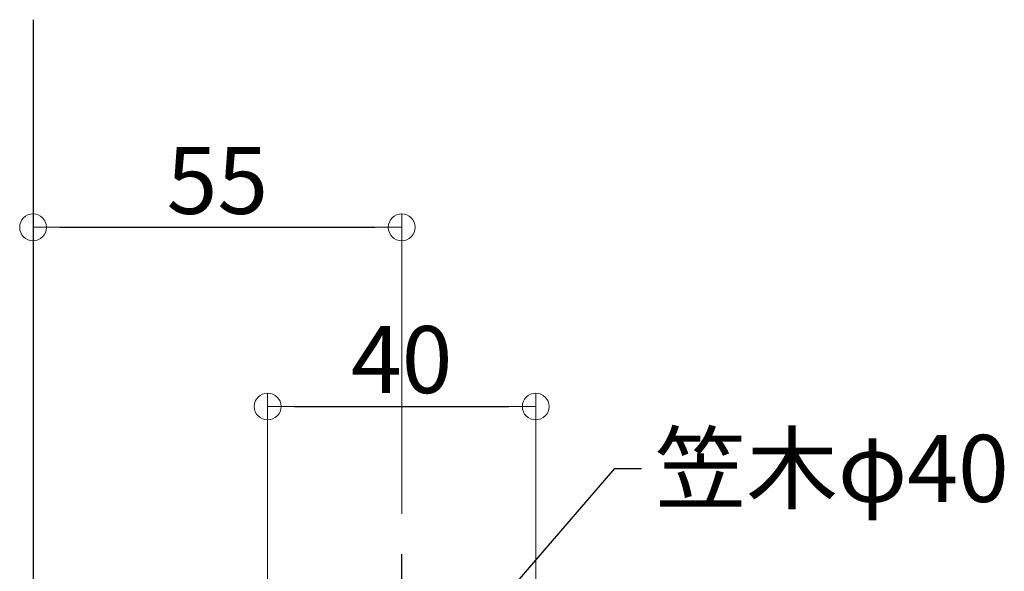
# Model space of a CAD drawing. Extents: x 1 to 2265, y 50 to 1435.
# Drawn here: x 179 to 326, y 1013 to 1095 of the extents above; entities that cross this region are included whole.
import ezdxf

# ---------------------------------------------------------------- set-up
doc = ezdxf.new("R2010")
doc.units = 0
doc.header["$LTSCALE"] = 10
doc.header["$MEASUREMENT"] = 0
doc.linetypes.add('CENTER', pattern=[12, 5, -0.8, 0.4, -0.8, 5])
doc.layers.get('0').update_dxf_attribs({"linetype": 'CONTINUOUS'})
doc.layers.get('DEFPOINTS').update_dxf_attribs({"linetype": 'CONTINUOUS'})
for name, color, linetype in [('02壁', 9, 'CONTINUOUS'), ('08文字', 21, 'CONTINUOUS'), ('CSLAYER1', 7, 'CONTINUOUS')]:
    doc.layers.add(name, color=color, linetype=linetype)
doc.layers.add('sunpou', color=7, linetype='CONTINUOUS', lineweight=13)
doc.styles.get("Standard").update_dxf_attribs({"font": 'simplex.shx', "width": 0.7, "bigfont": 'bigfont.shx'})
doc.dimstyles.new('詳細寸法', dxfattribs={"dimscale": 4, "dimtxt": 2.5, "dimasz": 1, "dimexe": 0.5, "dimexo": 2, "dimgap": 0.5, "dimtad": 1, "dimdec": 1, "dimzin": 9, "dimdsep": 46, "dimtxsty": 'Standard', "dimblk1": 'ORIGIN', "dimblk2": 'ORIGIN', "dimsah": 1, "dimcen": 1, "dimclrd": 11, "dimclre": 11, "dimclrt": 2, "dimadec": 0, "dimazin": 0, "dimtfac": 1, "dimtdec": 1, "dimtmove": 2, "dimatfit": 3, "dimldrblk": 'OPEN30', "dimfxl": 0.5, "dimtolj": 1, "dimtzin": 9, "dimlwe": 9, "dimarcsym": 0})

# ---------------------------------------------------------------- blocks, each defined once
blk = doc.blocks.new('_ORIGIN')
at = {"color": 0, "linetype": 'ByBlock'}
blk.add_line((0, 0), (-1, 0), dxfattribs=at)
blk.add_circle((0, 0), 0.5, dxfattribs=at)
blk = doc.blocks.new('*D130')
at = {"layer": 'DEFPOINTS', "color": 0, "linetype": 'Continuous', "ltscale": 0.5, "transparency": 16777216}
for p in [(236.1756095108755, 1064.206370093022), (181.1756095108755, 1013.507946171389), (236.1756095108755, 1013.507946171389)]:
    blk.add_point(p, dxfattribs=at)
at = {"layer": 'sunpou', "color": 11, "linetype": 'Continuous', "lineweight": 9, "ltscale": 0.5, "transparency": 16777216}
for p, q in [((181.1756095108755, 1021.507946171389), (181.1756095108755, 1066.206370093022)), ((236.1756095108755, 1021.507946171389), (236.1756095108755, 1066.206370093022))]:
    blk.add_line(p, q, dxfattribs=at)
at = {"layer": 'sunpou', "color": 11, "linetype": 'Continuous', "lineweight": -2, "ltscale": 0.5, "transparency": 16777216}
blk.add_line((185.1756095108755, 1064.206370093022), (232.1756095108755, 1064.206370093022), dxfattribs=at)
at = {"layer": 'sunpou', "color": 11, "linetype": 'Continuous', "lineweight": -2, "ltscale": 0.5, "transparency": 16777216, "xscale": 4, "yscale": 4, "zscale": 4, "rotation": 180}
blk.add_blockref('_ORIGIN', (181.1756095108755, 1064.206370093022), dxfattribs=at)
at = {"layer": 'sunpou', "color": 11, "linetype": 'Continuous', "lineweight": -2, "ltscale": 0.5, "transparency": 16777216, "xscale": 4, "yscale": 4, "zscale": 4}
blk.add_blockref('_ORIGIN', (236.1756095108755, 1064.206370093022), dxfattribs=at)
at = {"layer": 'sunpou', "color": 2, "linetype": 'Continuous', "ltscale": 0.5, "transparency": 16777216, "insert": (208.6756095108755, 1071.206370093022), "char_height": 10, "attachment_point": 5}
blk.add_mtext('\\A1;55', dxfattribs=at)
blk = doc.blocks.new('_Open30')
at = {"layer": 'sunpou', "color": 0, "linetype": 'Continuous', "lineweight": -2}
for p, q in [((-1, 0.26794919), (0, 0)), ((0, 0), (-1, -0.26794919)), ((0, 0), (-1, 0))]:
    blk.add_line(p, q, dxfattribs=at)
blk = doc.blocks.new('*D131')
at = {"layer": 'DEFPOINTS', "color": 0, "linetype": 'Continuous', "ltscale": 0.5, "transparency": 16777216}
for p in [(256.1756095108755, 1037.489969569051), (216.1756095108755, 990.3307707830577), (256.1756095108755, 990.3307707830577)]:
    blk.add_point(p, dxfattribs=at)
at = {"layer": 'sunpou', "color": 11, "linetype": 'Continuous', "lineweight": 9, "ltscale": 0.5, "transparency": 16777216}
for p, q in [((216.1756095108755, 998.3307707830577), (216.1756095108755, 1039.489969569051)), ((256.1756095108755, 998.3307707830577), (256.1756095108755, 1039.489969569051))]:
    blk.add_line(p, q, dxfattribs=at)
at = {"layer": 'sunpou', "color": 11, "linetype": 'Continuous', "lineweight": -2, "ltscale": 0.5, "transparency": 16777216}
blk.add_line((220.1756095108755, 1037.489969569051), (252.1756095108755, 1037.489969569051), dxfattribs=at)
at = {"layer": 'sunpou', "color": 11, "linetype": 'Continuous', "lineweight": -2, "ltscale": 0.5, "transparency": 16777216, "xscale": 4, "yscale": 4, "zscale": 4, "rotation": 180}
blk.add_blockref('_ORIGIN', (216.1756095108755, 1037.489969569051), dxfattribs=at)
at = {"layer": 'sunpou', "color": 11, "linetype": 'Continuous', "lineweight": -2, "ltscale": 0.5, "transparency": 16777216, "xscale": 4, "yscale": 4, "zscale": 4}
blk.add_blockref('_ORIGIN', (256.1756095108755, 1037.489969569051), dxfattribs=at)
at = {"layer": 'sunpou', "color": 2, "linetype": 'Continuous', "ltscale": 0.5, "transparency": 16777216, "insert": (236.1756095108755, 1044.489969569051), "char_height": 10, "attachment_point": 5}
blk.add_mtext('\\A1;40', dxfattribs=at)

msp = doc.modelspace()

# ---------------------------------------------------------------- linework, layer by layer
at = {"layer": '02壁'}
msp.add_line((181.1756095108755, 1095.163170783057), (181.1756095108755, 835.3883707830578), dxfattribs=at)
at = {"layer": 'CSLAYER1', "color": 5, "linetype": 'CENTER'}
msp.add_line((236.1756095109131, 966.4376772120768), (236.1756095109149, 1015.466259919053), dxfattribs=at)

# ---------------------------------------------------------------- texts
at = {"layer": '08文字', "color": 2, "linetype": 'Continuous', "ltscale": 0.5, "insert": (273.9618010528353, 1033.255345903282), "char_height": 10, "attachment_point": 1}
msp.add_mtext('笠木φ40', dxfattribs=at)

# ---------------------------------------------------------------- dimensions: what is measured, and where the dimension line sits
at = {"layer": 'sunpou', "linetype": 'Continuous', "ltscale": 0.5}
for base, p1, p2, picture, middle in [((236.1756095108755, 1064.206370093022), (181.1756095108755, 1013.507946171389), (236.1756095108755, 1013.507946171389), '*D130', (208.6756095108755, 1071.206370093022)), ((256.1756095108755, 1037.489969569051), (216.1756095108755, 990.3307707830577), (256.1756095108755, 990.3307707830577), '*D131', (236.1756095108755, 1044.489969569051))]:
    dim = msp.add_linear_dim(base=base, p1=p1, p2=p2, dimstyle='詳細寸法', dxfattribs=at)
    dim.commit()
    dim.dimension.update_dxf_attribs({"geometry": picture, "text_midpoint": middle})

# ---------------------------------------------------------------- leaders
at = {"layer": '08文字', "linetype": 'Continuous', "ltscale": 0.5, "annotation_type": 0, "has_hookline": 1, "hookline_direction": 0, "text_width": 36.53333333333334}
msp.add_leader([(248.4456284650761, 1005.621001460579), (267.9618010528353, 1028.255345903282), (271.9618010528353, 1028.255345903282)], dimstyle='詳細寸法', override={"dimgap": 0.5, "dimtad": 0}, dxfattribs=at)

doc.saveas('drawing.dxf')
